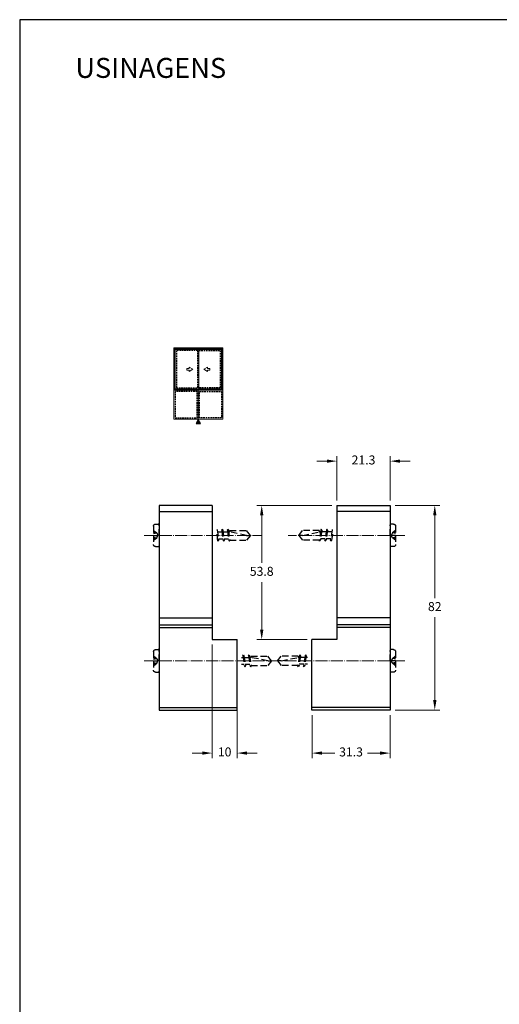
# Model space of a CAD drawing. Units: millimetres. Extents: x 2787 to 6702, y 6790 to 9026.
# Drawn here: x 4991 to 5087, y 7126 to 7323 of the extents above; entities that cross this region are included whole.
import ezdxf

# ---------------------------------------------------------------- set-up
doc = ezdxf.new("R2010")
doc.units = ezdxf.units.MM
doc.header["$PDMODE"] = 98
for name, pattern in [('HIDDEN', [9.525, 6.35, -3.175]), ('HIDDEN2', [4.7625, 3.175, -1.5875]), ('WR', [30, 24, -3, 0, -3])]:
    doc.linetypes.add(name, pattern=pattern)
doc.layers.add('Elevações - contornos', color=7, linetype='Continuous', lineweight=30)
doc.layers.add('Level 1', color=7, linetype='Continuous', lineweight=0)
doc.layers.add('Layout', color=9, linetype='Continuous')
doc.layers.add('PERFIL_PROJEÇÕES', color=3, linetype='HIDDEN')
doc.styles.add('Perfil-01', font='TitilliumWeb-Light.ttf', dxfattribs={"height": 1.8})
doc.dimstyles.new('New_Cota-Perfil 1-2', dxfattribs={"dimtxt": 1.8, "dimasz": 2, "dimexe": 1, "dimexo": 1, "dimgap": 1, "dimtad": 0, "dimtih": 1, "dimtoh": 1, "dimdec": 1, "dimlfac": 2, "dimzin": 11, "dimdsep": 46, "dimtxsty": 'Perfil-01', "dimcen": 0.09, "dimadec": 1, "dimazin": 3, "dimtfac": 1, "dimtdec": 1, "dimtofl": 0, "dimtmove": 0, "dimatfit": 1, "dimfxl": 1, "dimfrac": 2, "dimtzin": 11, "dimlwd": 0, "dimlwe": 0, "dimarcsym": 0})

# ---------------------------------------------------------------- blocks, each defined once
blk = doc.blocks.new('*D49')
at = {"color": 0, "lineweight": 0}
for p, q in [((5054.32, 7226.81), (5054.32, 7235.68)), ((5064.96, 7226.81), (5064.96, 7235.68)), ((5052.32, 7234.68), (5050.32, 7234.68)), ((5066.96, 7234.68), (5068.96, 7234.68))]:
    blk.add_line(p, q, dxfattribs=at)
at = {"color": 0}
for points in [[(5052.32, 7234.35), (5052.32, 7235.01), (5054.32, 7234.68)], [(5066.96, 7235.01), (5066.96, 7234.35), (5064.96, 7234.68)]]:
    blk.add_solid(points, dxfattribs=at)
at = {"layer": 'DEFPOINTS', "color": 0}
for p in [(5064.96, 7234.68), (5054.32, 7225.81), (5064.96, 7225.81)]:
    blk.add_point(p, dxfattribs=at)
at = {"color": 0, "insert": (5059.64, 7234.68), "char_height": 1.8, "attachment_point": 5, "style": 'Perfil-01'}
blk.add_mtext('21.3', dxfattribs=at)
blk = doc.blocks.new('*D50')
at = {"color": 0, "lineweight": 0}
for p, q in [((5065.96, 7225.81), (5074.92, 7225.81)), ((5073.92, 7223.81), (5073.92, 7207.22)), ((5073.92, 7186.81), (5073.92, 7203.4)), ((5065.96, 7184.81), (5074.92, 7184.81))]:
    blk.add_line(p, q, dxfattribs=at)
at = {"color": 0}
for points in [[(5074.26, 7223.81), (5073.59, 7223.81), (5073.92, 7225.81)], [(5073.59, 7186.81), (5074.26, 7186.81), (5073.92, 7184.81)]]:
    blk.add_solid(points, dxfattribs=at)
at = {"layer": 'DEFPOINTS', "color": 0}
for p in [(5064.96, 7225.81), (5064.96, 7184.81), (5073.92, 7184.81)]:
    blk.add_point(p, dxfattribs=at)
at = {"color": 0, "insert": (5073.92, 7205.31), "char_height": 1.8, "attachment_point": 5, "style": 'Perfil-01'}
blk.add_mtext('82', dxfattribs=at)
blk = doc.blocks.new('*D51')
at = {"color": 0, "lineweight": 0}
for p, q in [((5049.32, 7183.81), (5049.32, 7175.19)), ((5064.96, 7183.81), (5064.96, 7175.19)), ((5051.32, 7176.19), (5053.87, 7176.19)), ((5062.96, 7176.19), (5060.41, 7176.19))]:
    blk.add_line(p, q, dxfattribs=at)
at = {"color": 0}
for points in [[(5051.32, 7176.52), (5051.32, 7175.86), (5049.32, 7176.19)], [(5062.96, 7175.86), (5062.96, 7176.52), (5064.96, 7176.19)]]:
    blk.add_solid(points, dxfattribs=at)
at = {"layer": 'DEFPOINTS', "color": 0}
for p in [(5049.32, 7184.81), (5064.96, 7184.81), (5064.96, 7176.19)]:
    blk.add_point(p, dxfattribs=at)
at = {"color": 0, "insert": (5057.14, 7176.19), "char_height": 1.8, "attachment_point": 5, "style": 'Perfil-01'}
blk.add_mtext('31.3', dxfattribs=at)
blk = doc.blocks.new('*D52')
at = {"color": 0, "lineweight": 0}
for p, q in [((5053.32, 7225.81), (5038.24, 7225.81)), ((5039.24, 7223.81), (5039.24, 7214.28)), ((5039.24, 7200.93), (5039.24, 7210.46)), ((5048.32, 7198.93), (5038.24, 7198.93))]:
    blk.add_line(p, q, dxfattribs=at)
at = {"color": 0}
for points in [[(5039.58, 7223.81), (5038.91, 7223.81), (5039.24, 7225.81)], [(5038.91, 7200.93), (5039.58, 7200.93), (5039.24, 7198.93)]]:
    blk.add_solid(points, dxfattribs=at)
at = {"layer": 'DEFPOINTS', "color": 0}
for p in [(5054.32, 7225.81), (5039.24, 7198.93), (5049.32, 7198.93)]:
    blk.add_point(p, dxfattribs=at)
at = {"color": 0, "insert": (5039.24, 7212.37), "char_height": 1.8, "attachment_point": 5, "style": 'Perfil-01'}
blk.add_mtext('53.8', dxfattribs=at)
blk = doc.blocks.new('*D64')
at = {"color": 0, "lineweight": 0}
for p, q in [((5029.32, 7197.93), (5029.32, 7175.19)), ((5034.32, 7197.93), (5034.32, 7175.19)), ((5027.32, 7176.19), (5025.32, 7176.19)), ((5036.32, 7176.19), (5038.32, 7176.19))]:
    blk.add_line(p, q, dxfattribs=at)
at = {"color": 0}
for points in [[(5027.32, 7175.86), (5027.32, 7176.52), (5029.32, 7176.19)], [(5036.32, 7176.52), (5036.32, 7175.86), (5034.32, 7176.19)]]:
    blk.add_solid(points, dxfattribs=at)
at = {"layer": 'DEFPOINTS', "color": 0}
for p in [(5029.32, 7198.93), (5034.32, 7198.93), (5034.32, 7176.19)]:
    blk.add_point(p, dxfattribs=at)
at = {"color": 0, "insert": (5031.82, 7176.19), "char_height": 1.8, "attachment_point": 5, "style": 'Perfil-01'}
blk.add_mtext('10', dxfattribs=at)

msp = doc.modelspace()

# ---------------------------------------------------------------- hatches: boundary and pattern name
h = msp.add_hatch(color=145)
h.dxf.hatch_style = 1
h.paths.add_polyline_path([(5026.1003, 7242.2481), (5026.5367, 7243.004), (5026.9731, 7242.2481)])

# ---------------------------------------------------------------- linework, layer by layer
at = {"color": 251, "linetype": 'HIDDEN2', "ltscale": 0.1, "true_color": 0x636466}
for points in [[(5026.4117, 7256.813), (5022.1475, 7256.813), (5022.1475, 7249.3834), (5026.4117, 7249.3834)], [(5026.2867, 7248.6253), (5021.8857, 7248.6253), (5021.8857, 7243.3309), (5026.2867, 7243.3309)], [(5026.7867, 7248.6253), (5031.1876, 7248.6253), (5031.1876, 7243.3309), (5026.7867, 7243.3309)]]:
    msp.add_lwpolyline(points, close=True, dxfattribs=at)
msp.add_lwpolyline([(5026.6617, 7256.813), (5030.9258, 7256.813), (5030.9258, 7249.3834), (5026.6617, 7249.3834)], dxfattribs=at)
at = {"color": 145}
msp.add_lwpolyline([(5026.5367, 7243.004), (5026.1003, 7242.2481), (5026.9731, 7242.2481)], close=True, dxfattribs=at)
for points in [[(5029.3164, 7225.8108), (5018.6714, 7225.8108)], [(5018.6714, 7225.8108), (5018.6714, 7184.811)], [(5029.3164, 7225.8108), (5029.3164, 7198.9295), (5034.3163, 7198.9296)], [(5054.3164, 7225.8108), (5054.3164, 7198.9295), (5049.3164, 7198.9296)], [(5054.3164, 7225.8108), (5064.9613, 7225.8108)], [(5064.9613, 7225.8108), (5064.9613, 7184.811)], [(5018.6714, 7224.5607), (5029.3164, 7224.5607)], [(5064.9613, 7224.5607), (5054.3164, 7224.5607)], [(5018.6714, 7203.2609), (5029.3164, 7203.2609)], [(5018.6714, 7201.861), (5029.3164, 7201.861)], [(5064.9613, 7203.2609), (5054.3164, 7203.2609)], [(5064.9613, 7201.861), (5054.3164, 7201.861)], [(5018.6714, 7201.361), (5029.3164, 7201.361)], [(5064.9613, 7201.361), (5054.3164, 7201.361)], [(5018.6714, 7184.811), (5034.3163, 7184.811), (5034.3163, 7198.9296)], [(5064.9613, 7184.811), (5049.3164, 7184.811), (5049.3164, 7198.9296)], [(5018.6714, 7185.3109), (5034.3163, 7185.3109)], [(5064.9613, 7185.3109), (5049.3164, 7185.3109)]]:
    msp.add_lwpolyline(points)
at = {"layer": 'Elevações - contornos', "color": 251, "linetype": 'WR', "lineweight": 0, "ltscale": 0.1, "true_color": 0x636466}
for p, q in [((5015.708, 7219.8107), (5039.1033, 7219.8107)), ((5067.9247, 7219.8107), (5044.5294, 7219.8107)), ((5015.708, 7194.6607), (5042.5436, 7194.6607)), ((5067.9247, 7194.6607), (5041.0891, 7194.6607))]:
    msp.add_line(p, q, dxfattribs=at)
at = {"layer": 'Layout'}
msp.add_lwpolyline([(4990.7463, 7026.1133), (5200.7463, 7026.1133), (5200.7463, 7323.1133), (4990.7463, 7323.1133), (4990.7463, 7026.1133)], dxfattribs=at)
at = {"layer": 'Level 1', "color": 8, "linetype": 'Continuous', "lineweight": 0}
for p, q in [((5021.6357, 7248.8753), (5021.6357, 7257.3803)), ((5031.4376, 7257.3803), (5021.6357, 7257.3803)), ((5021.7822, 7249.0218), (5021.7822, 7257.2338)), ((5031.2911, 7257.2338), (5021.7822, 7257.2338)), ((5031.2911, 7257.063), (5021.7822, 7257.063)), ((5021.8975, 7249.1334), (5021.8975, 7257.063)), ((5026.6617, 7257.063), (5026.6617, 7249.1334)), ((5031.1758, 7249.1334), (5031.1758, 7257.063)), ((5031.2911, 7249.0218), (5031.2911, 7257.2338)), ((5031.4376, 7248.8753), (5031.4376, 7257.3803)), ((5024.2287, 7252.9072), (5024.2287, 7253.2458)), ((5024.2287, 7253.2458), (5024.7005, 7253.2458)), ((5024.7005, 7252.9072), (5024.2287, 7252.9072)), ((5024.7005, 7253.2458), (5024.7005, 7253.5129)), ((5024.7005, 7253.5129), (5025.4564, 7253.0765)), ((5025.4564, 7253.0765), (5024.7005, 7252.6401)), ((5024.7005, 7252.6401), (5024.7005, 7252.9072)), ((5028.3728, 7253.5129), (5027.617, 7253.0765)), ((5027.617, 7253.0765), (5028.3728, 7252.6401)), ((5028.3728, 7253.2458), (5028.3728, 7253.5129)), ((5028.8447, 7253.2458), (5028.3728, 7253.2458)), ((5028.3728, 7252.6401), (5028.3728, 7252.9072)), ((5028.3728, 7252.9072), (5028.8447, 7252.9072)), ((5028.8447, 7252.9072), (5028.8447, 7253.2458)), ((5021.7822, 7249.1334), (5031.2911, 7249.1334)), ((5021.7822, 7249.0218), (5031.2911, 7249.0218)), ((5021.6357, 7248.8753), (5031.4376, 7248.8753))]:
    msp.add_line(p, q, dxfattribs=at)
msp.add_lwpolyline([(5031.4376, 7248.8753), (5021.6357, 7248.8753), (5021.6357, 7243.0809), (5031.4376, 7243.0809)], close=True, dxfattribs=at)
msp.add_lwpolyline([(5026.5367, 7248.8753), (5026.5367, 7243.0809)], dxfattribs=at)
at = {"layer": 'PERFIL_PROJEÇÕES', "color": 8, "ltscale": 0.2, "true_color": 0x767676}
for p, q in [((5017.569, 7221.667), (5017.569, 7217.9529)), ((5017.9627, 7222.0607), (5018.5214, 7222.0607)), ((5018.6714, 7219.8107), (5018.6714, 7221.9107)), ((5064.9613, 7219.8107), (5064.9613, 7221.9107)), ((5065.67, 7222.0607), (5065.1113, 7222.0607)), ((5066.0637, 7221.667), (5066.0637, 7217.9529)), ((5017.5691, 7220.2982), (5018.2015, 7220.2982)), ((5017.5691, 7219.8107), (5018.2015, 7219.8107)), ((5017.5691, 7219.8106), (5018.4331, 7219.8106)), ((5017.5692, 7220.2983), (5018.2016, 7220.2982)), ((5017.5692, 7220.2982), (5018.2016, 7220.2982)), ((5017.5693, 7220.7983), (5018.2016, 7220.2982)), ((5017.5693, 7220.4394), (5018.2016, 7220.2982)), ((5017.5693, 7220.1571), (5018.2016, 7220.2982)), ((5017.5693, 7219.4642), (5018.2016, 7219.3231)), ((5018.2016, 7220.2982), (5018.4331, 7219.8107)), ((5018.2016, 7219.3231), (5018.4331, 7219.8107)), ((5018.6714, 7219.8107), (5018.6714, 7217.7107)), ((5030.2164, 7220.983), (5030.3029, 7220.8845)), ((5030.2164, 7220.0427), (5030.4007, 7218.7642)), ((5030.3029, 7220.8845), (5030.6046, 7218.7914)), ((5030.3545, 7220.4973), (5031.2803, 7220.4973)), ((5031.2323, 7220.8573), (5031.3139, 7221.0239)), ((5031.2323, 7220.8573), (5031.5341, 7218.7642)), ((5031.3139, 7221.0239), (5031.4362, 7220.8845)), ((5031.4362, 7220.8845), (5031.738, 7218.7914)), ((5031.4879, 7220.4973), (5032.4137, 7220.4973)), ((5032.3657, 7220.8573), (5032.4473, 7221.0239)), ((5032.3657, 7220.8573), (5032.6675, 7218.7642)), ((5032.4473, 7221.0239), (5032.5696, 7220.8845)), ((5032.5696, 7220.8845), (5032.8714, 7218.7914)), ((5032.8613, 7220.4973), (5032.6213, 7220.4973)), ((5032.8613, 7220.7544), (5036.2046, 7220.7544)), ((5032.8613, 7220.7544), (5032.8613, 7220.4973)), ((5036.2046, 7219.8107), (5032.8613, 7220.4973)), ((5036.9761, 7219.8107), (5036.2046, 7220.7544)), ((5036.2046, 7219.8107), (5036.9761, 7219.8107)), ((5036.9761, 7219.8107), (5036.2046, 7218.867)), ((5046.6566, 7219.8107), (5047.4281, 7220.7544)), ((5047.4281, 7219.8107), (5046.6566, 7219.8107)), ((5046.6566, 7219.8107), (5047.4281, 7218.867)), ((5050.7714, 7220.7544), (5047.4281, 7220.7544)), ((5047.4281, 7219.8107), (5050.7714, 7220.4973)), ((5051.0631, 7220.8845), (5050.7613, 7218.7914)), ((5050.7714, 7220.7544), (5050.7714, 7220.4973)), ((5050.7714, 7220.4973), (5051.0114, 7220.4973)), ((5051.267, 7220.8573), (5050.9653, 7218.7642)), ((5051.1854, 7221.0239), (5051.0631, 7220.8845)), ((5051.267, 7220.8573), (5051.1854, 7221.0239)), ((5052.1448, 7220.4973), (5051.219, 7220.4973)), ((5052.1965, 7220.8845), (5051.8947, 7218.7914)), ((5052.4004, 7220.8573), (5052.0986, 7218.7642)), ((5052.3188, 7221.0239), (5052.1965, 7220.8845)), ((5052.4004, 7220.8573), (5052.3188, 7221.0239)), ((5053.2782, 7220.4973), (5052.3524, 7220.4973)), ((5053.3299, 7220.8845), (5053.0281, 7218.7914)), ((5053.4164, 7220.0427), (5053.232, 7218.7642)), ((5053.4164, 7220.983), (5053.3299, 7220.8845)), ((5064.9613, 7219.8107), (5064.9613, 7217.7107)), ((5065.4311, 7220.2982), (5065.1996, 7219.8107)), ((5065.4311, 7219.3231), (5065.1996, 7219.8107)), ((5066.0637, 7219.8106), (5065.1996, 7219.8106)), ((5066.0634, 7220.7983), (5065.4311, 7220.2982)), ((5066.0634, 7220.4394), (5065.4311, 7220.2982)), ((5066.0635, 7220.2983), (5065.4311, 7220.2982)), ((5066.0635, 7220.2982), (5065.4311, 7220.2982)), ((5066.0634, 7220.1571), (5065.4311, 7220.2982)), ((5066.0634, 7219.4642), (5065.4311, 7219.3231)), ((5066.0636, 7220.2982), (5065.4312, 7220.2982)), ((5066.0637, 7219.8107), (5065.4312, 7219.8107)), ((5017.5691, 7219.3231), (5018.2015, 7219.3231)), ((5017.5692, 7219.323), (5018.2016, 7219.3231)), ((5017.5692, 7219.3231), (5018.2016, 7219.3231)), ((5017.5693, 7218.823), (5018.2016, 7219.3231)), ((5017.5693, 7219.1819), (5018.2016, 7219.3231)), ((5017.9627, 7217.5607), (5018.5214, 7217.5607)), ((5030.2164, 7219.1242), (5030.3527, 7219.1242)), ((5030.4007, 7218.7642), (5030.523, 7218.6248)), ((5030.523, 7218.6248), (5030.6046, 7218.7914)), ((5030.5602, 7219.1242), (5031.4861, 7219.1242)), ((5031.5341, 7218.7642), (5031.6564, 7218.6248)), ((5031.6564, 7218.6248), (5031.738, 7218.7914)), ((5031.6936, 7219.1242), (5032.6194, 7219.1242)), ((5032.6675, 7218.7642), (5032.7898, 7218.6248)), ((5032.7898, 7218.6248), (5032.8714, 7218.7914)), ((5032.8613, 7218.867), (5036.2046, 7218.867)), ((5050.7714, 7218.867), (5047.4281, 7218.867)), ((5050.8429, 7218.6248), (5050.7613, 7218.7914)), ((5050.9653, 7218.7642), (5050.8429, 7218.6248)), ((5051.9391, 7219.1242), (5051.0133, 7219.1242)), ((5051.9763, 7218.6248), (5051.8947, 7218.7914)), ((5052.0986, 7218.7642), (5051.9763, 7218.6248)), ((5053.0725, 7219.1242), (5052.1467, 7219.1242)), ((5053.1097, 7218.6248), (5053.0281, 7218.7914)), ((5053.232, 7218.7642), (5053.1097, 7218.6248)), ((5053.4164, 7219.1242), (5053.28, 7219.1242)), ((5065.67, 7217.5607), (5065.1113, 7217.5607)), ((5066.0635, 7219.323), (5065.4311, 7219.3231)), ((5066.0634, 7218.823), (5065.4311, 7219.3231)), ((5066.0634, 7219.1819), (5065.4311, 7219.3231)), ((5066.0635, 7219.3231), (5065.4311, 7219.3231)), ((5066.0636, 7219.3231), (5065.4312, 7219.3231)), ((5017.569, 7196.517), (5017.569, 7192.8029)), ((5017.9627, 7196.9107), (5018.5214, 7196.9107)), ((5018.6714, 7194.6607), (5018.6714, 7196.7607)), ((5035.4878, 7195.7073), (5035.5694, 7195.8739)), ((5035.4878, 7195.7073), (5035.7896, 7193.6142)), ((5035.5694, 7195.8739), (5035.6917, 7195.7345)), ((5035.6917, 7195.7345), (5035.9935, 7193.6414)), ((5036.6212, 7195.7073), (5036.7028, 7195.8739)), ((5036.6212, 7195.7073), (5036.923, 7193.6142)), ((5036.7028, 7195.8739), (5036.8251, 7195.7345)), ((5036.8251, 7195.7345), (5037.1269, 7193.6414)), ((5046.8076, 7195.7345), (5046.5058, 7193.6414)), ((5047.0115, 7195.7073), (5046.7098, 7193.6142)), ((5046.9299, 7195.8739), (5046.8076, 7195.7345)), ((5047.0115, 7195.7073), (5046.9299, 7195.8739)), ((5047.941, 7195.7345), (5047.6392, 7193.6414)), ((5048.1449, 7195.7073), (5047.8431, 7193.6142)), ((5048.0633, 7195.8739), (5047.941, 7195.7345)), ((5048.1449, 7195.7073), (5048.0633, 7195.8739)), ((5064.9613, 7194.6607), (5064.9613, 7196.7607)), ((5065.67, 7196.9107), (5065.1113, 7196.9107)), ((5066.0637, 7196.517), (5066.0637, 7192.8029)), ((5017.5691, 7195.1482), (5018.2015, 7195.1482)), ((5017.5691, 7194.6607), (5018.2015, 7194.6607)), ((5017.5691, 7194.6606), (5018.4331, 7194.6606)), ((5017.5691, 7194.1731), (5018.2015, 7194.1731)), ((5017.5692, 7195.1483), (5018.2016, 7195.1482)), ((5017.5692, 7195.1482), (5018.2016, 7195.1482)), ((5017.5692, 7194.173), (5018.2016, 7194.1731)), ((5017.5692, 7194.1731), (5018.2016, 7194.1731)), ((5017.5693, 7195.6483), (5018.2016, 7195.1482)), ((5017.5693, 7195.2894), (5018.2016, 7195.1482)), ((5017.5693, 7195.0071), (5018.2016, 7195.1482)), ((5017.5693, 7194.3142), (5018.2016, 7194.1731)), ((5017.5693, 7193.673), (5018.2016, 7194.1731)), ((5017.5693, 7194.0319), (5018.2016, 7194.1731)), ((5018.2016, 7195.1482), (5018.4331, 7194.6607)), ((5018.2016, 7194.1731), (5018.4331, 7194.6607)), ((5018.6714, 7194.6607), (5018.6714, 7192.5607)), ((5035.2162, 7195.3473), (5035.5358, 7195.3473)), ((5035.2162, 7193.9742), (5035.7416, 7193.9742)), ((5035.7434, 7195.3473), (5036.6692, 7195.3473)), ((5035.9491, 7193.9742), (5036.8749, 7193.9742)), ((5037.1168, 7195.3473), (5036.8768, 7195.3473)), ((5037.1168, 7195.6044), (5040.4601, 7195.6044)), ((5037.1168, 7195.6044), (5037.1168, 7195.3473)), ((5040.4601, 7194.6607), (5037.1168, 7195.3473)), ((5037.1168, 7193.717), (5040.4601, 7193.717)), ((5041.2316, 7194.6607), (5040.4601, 7195.6044)), ((5040.4601, 7194.6607), (5041.2316, 7194.6607)), ((5041.2316, 7194.6607), (5040.4601, 7193.717)), ((5042.4011, 7194.6607), (5043.1726, 7195.6044)), ((5043.1726, 7194.6607), (5042.4011, 7194.6607)), ((5042.4011, 7194.6607), (5043.1726, 7193.717)), ((5046.5159, 7195.6044), (5043.1726, 7195.6044)), ((5043.1726, 7194.6607), (5046.5159, 7195.3473)), ((5046.5159, 7193.717), (5043.1726, 7193.717)), ((5046.5159, 7195.6044), (5046.5159, 7195.3473)), ((5046.5159, 7195.3473), (5046.7559, 7195.3473)), ((5047.6836, 7193.9742), (5046.7578, 7193.9742)), ((5047.8893, 7195.3473), (5046.9635, 7195.3473)), ((5048.4165, 7193.9742), (5047.8912, 7193.9742)), ((5048.4165, 7195.3473), (5048.0969, 7195.3473)), ((5064.9613, 7194.6607), (5064.9613, 7192.5607)), ((5065.4311, 7195.1482), (5065.1996, 7194.6607)), ((5065.4311, 7194.1731), (5065.1996, 7194.6607)), ((5066.0637, 7194.6606), (5065.1996, 7194.6606)), ((5066.0634, 7195.6483), (5065.4311, 7195.1482)), ((5066.0634, 7195.2894), (5065.4311, 7195.1482)), ((5066.0635, 7195.1483), (5065.4311, 7195.1482)), ((5066.0635, 7195.1482), (5065.4311, 7195.1482)), ((5066.0634, 7195.0071), (5065.4311, 7195.1482)), ((5066.0634, 7194.3142), (5065.4311, 7194.1731)), ((5066.0635, 7194.173), (5065.4311, 7194.1731)), ((5066.0634, 7193.673), (5065.4311, 7194.1731)), ((5066.0634, 7194.0319), (5065.4311, 7194.1731)), ((5066.0635, 7194.1731), (5065.4311, 7194.1731)), ((5066.0636, 7195.1482), (5065.4312, 7195.1482)), ((5066.0637, 7194.6607), (5065.4312, 7194.6607)), ((5066.0636, 7194.1731), (5065.4312, 7194.1731)), ((5017.9627, 7192.4107), (5018.5214, 7192.4107)), ((5035.7896, 7193.6142), (5035.9119, 7193.4748)), ((5035.9119, 7193.4748), (5035.9935, 7193.6414)), ((5036.923, 7193.6142), (5037.0453, 7193.4748)), ((5037.0453, 7193.4748), (5037.1269, 7193.6414)), ((5046.5874, 7193.4748), (5046.5058, 7193.6414)), ((5046.7098, 7193.6142), (5046.5874, 7193.4748)), ((5047.7208, 7193.4748), (5047.6392, 7193.6414)), ((5047.8431, 7193.6142), (5047.7208, 7193.4748)), ((5065.67, 7192.4107), (5065.1113, 7192.4107))]:
    msp.add_line(p, q, dxfattribs=at)
at = {"layer": 'PERFIL_PROJEÇÕES', "color": 8, "ltscale": 0.2, "true_color": 0x767676, "extrusion": (0, 0, -1)}
for centre, start, end in [((-5017.9627, 7221.667), 359.999827, 89.999827), ((-5065.67, 7221.667), 90.000173, 180.000173), ((-5017.9627, 7217.9544), 270.000173, 0.000173), ((-5065.67, 7217.9544), 179.999827, 269.999827), ((-5017.9627, 7196.517), 359.999827, 89.999827), ((-5065.67, 7196.517), 90.000173, 180.000173), ((-5017.9627, 7192.8044), 270.000173, 0.000173), ((-5065.67, 7192.8044), 179.999827, 269.999827)]:
    msp.add_arc(centre, 0.3937, start, end, dxfattribs=at)
at = {"layer": 'PERFIL_PROJEÇÕES', "color": 8, "ltscale": 0.2, "true_color": 0x767676}
for centre, start, end in [((5018.5214, 7221.9107), 359.999827, 90.000173), ((5065.1113, 7221.9107), 89.999827, 180.000173), ((5018.5214, 7217.7107), 269.999827, 0.000173), ((5065.1113, 7217.7107), 179.999827, 270.000173), ((5018.5214, 7196.7607), 359.999827, 90.000173), ((5065.1113, 7196.7607), 89.999827, 180.000173), ((5018.5214, 7192.5607), 269.999827, 0.000173), ((5065.1113, 7192.5607), 179.999827, 270.000173)]:
    msp.add_arc(centre, 0.15, start, end, dxfattribs=at)

# ---------------------------------------------------------------- texts
at = {"color": 7, "lineweight": -3, "insert": (5001.8988, 7315.4547), "char_height": 4, "width": 49.771502, "attachment_point": 1, "style": 'Perfil-01'}
msp.add_mtext('USINAGENS', dxfattribs=at)

# ---------------------------------------------------------------- dimensions: what is measured, and where the dimension line sits
for base, p1, p2, picture, middle in [((5064.9613, 7234.6816), (5054.3164, 7225.8108), (5064.9613, 7225.8108), '*D49', (5059.6388, 7234.6816)), ((5034.3163, 7176.1894), (5029.3164, 7198.9295), (5034.3163, 7198.9295), '*D64', (5031.8164, 7176.1894)), ((5064.9613, 7176.1894), (5049.3164, 7184.811), (5064.9613, 7184.811), '*D51', (5057.1388, 7176.1894))]:
    dim = msp.add_linear_dim(base=base, p1=p1, p2=p2, dimstyle='New_Cota-Perfil 1-2')
    dim.commit()
    dim.dimension.update_dxf_attribs({"geometry": picture, "text_midpoint": middle})
for base, p1, p2, picture, middle in [((5039.2432, 7198.9296), (5054.3164, 7225.8108), (5049.3165, 7198.9296), '*D52', (5039.2432, 7212.3702)), ((5073.9246, 7184.811), (5064.9613, 7225.8108), (5064.9613, 7184.811), '*D50', (5073.9246, 7205.3109))]:
    dim = msp.add_linear_dim(base=base, p1=p1, p2=p2, angle=90, dimstyle='New_Cota-Perfil 1-2')
    dim.commit()
    dim.dimension.update_dxf_attribs({"geometry": picture, "text_midpoint": middle})

doc.saveas('drawing.dxf')
